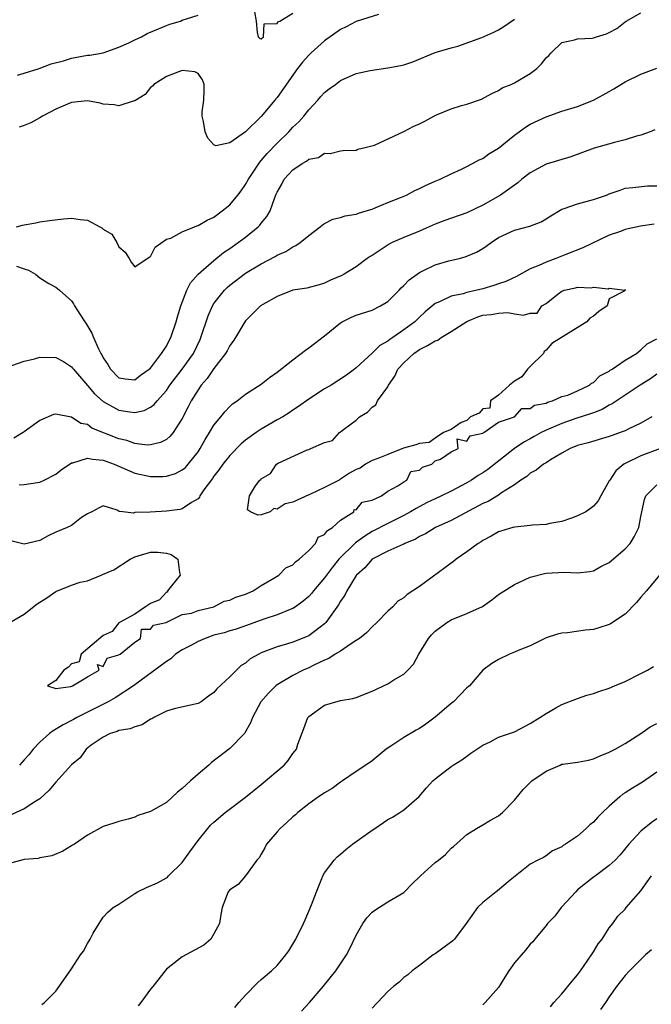
# Model space of a CAD drawing. Units: inches. Extents: x 2574000 to 2577000, y 1524000 to 1527000.
# Drawn here: x 2575352 to 2575432, y 1524367 to 1524491 of the extents above; entities that cross this region are included whole.
import ezdxf

# ---------------------------------------------------------------- set-up
doc = ezdxf.new("R2010")
doc.units = ezdxf.units.IN
doc.header["$MEASUREMENT"] = 0
doc.layers.add('LD25741524_2ft', color=62, linetype='Continuous')

msp = doc.modelspace()

# ---------------------------------------------------------------- linework, layer by layer
at = {"layer": 'LD25741524_2ft'}
for points, elevation in [([(2575352.02, 1524460.02), (2575353, 1524459.68), (2575353.54, 1524459.54), (2575354.46, 1524459), (2575355, 1524458.56), (2575356.15, 1524457.85), (2575357, 1524457.37), (2575357.46, 1524457), (2575358.29, 1524456.29), (2575359, 1524455.63), (2575359.26, 1524455.26), (2575359.38, 1524455), (2575360.04, 1524453.96), (2575360.68, 1524453), (2575360.82, 1524452.82), (2575361.56, 1524451.56), (2575361.78, 1524451), (2575362.43, 1524449.57), (2575362.72, 1524449), (2575362.82, 1524448.82), (2575363, 1524448.45), (2575363.59, 1524447.59), (2575363.94, 1524447), (2575365, 1524445.9), (2575365.79, 1524445.79), (2575367, 1524445.66), (2575367.74, 1524446.26), (2575368.83, 1524447), (2575369, 1524447.15), (2575370.39, 1524449), (2575371, 1524449.94), (2575371.35, 1524450.65), (2575371.56, 1524451), (2575372.24, 1524453), (2575372.39, 1524453.61), (2575372.83, 1524455), (2575373.6, 1524457), (2575374.06, 1524457.94), (2575375.02, 1524459), (2575377, 1524460.76), (2575378.23, 1524461.77), (2575379, 1524462.25), (2575380.09, 1524463), (2575381, 1524463.69), (2575382.62, 1524465), (2575382.8, 1524465.2), (2575383, 1524465.48), (2575383.7, 1524466.3), (2575384.1, 1524467), (2575384.7, 1524468.7), (2575384.89, 1524469.11), (2575385, 1524469.39), (2575385.6, 1524470.4), (2575385.9, 1524471), (2575387, 1524472.19), (2575388.18, 1524473), (2575388.72, 1524473.28), (2575389, 1524473.53), (2575390.24, 1524473.76), (2575391, 1524474.31), (2575391.72, 1524474.28), (2575393, 1524474.61), (2575393.34, 1524474.66), (2575395, 1524474.69), (2575395.21, 1524474.79), (2575396.15, 1524475), (2575397.33, 1524475.33), (2575401, 1524477.03), (2575402.29, 1524477.71), (2575403, 1524478), (2575403.67, 1524478.33), (2575404.83, 1524479), (2575405.16, 1524479.16), (2575407, 1524479.91), (2575408.32, 1524480.32), (2575409, 1524480.48), (2575410.86, 1524481.14), (2575412.14, 1524481.86), (2575413, 1524482.24), (2575413.45, 1524482.55), (2575414.6, 1524483), (2575415, 1524483.17), (2575417, 1524484.36), (2575417.82, 1524485), (2575418.42, 1524485.58), (2575419, 1524486.35), (2575419.34, 1524486.66), (2575419.67, 1524487), (2575421, 1524488.29), (2575422.62, 1524488.62), (2575423, 1524488.74), (2575424.84, 1524488.84), (2575425, 1524488.86), (2575425.39, 1524489), (2575426.63, 1524489.37), (2575427, 1524489.55), (2575427.94, 1524490.06), (2575429, 1524490.91), (2575429.13, 1524491), (2575431, 1524492.02)], 7794), ([(2575352.04, 1524465), (2575352.81, 1524465.19), (2575353, 1524465.26), (2575354.5, 1524465.5), (2575355, 1524465.61), (2575356.2, 1524465.8), (2575357.98, 1524466.02), (2575359, 1524466.08), (2575360.08, 1524465.92), (2575361, 1524465.83), (2575362.59, 1524465), (2575362.85, 1524464.85), (2575363, 1524464.71), (2575364.08, 1524464.08), (2575364.71, 1524463), (2575365, 1524462.45), (2575365.79, 1524461.79), (2575366.3, 1524461), (2575366.54, 1524460.54), (2575367, 1524459.95), (2575368.83, 1524461.17), (2575369, 1524461.24), (2575369.57, 1524462.43), (2575371, 1524463.42), (2575371.56, 1524463.56), (2575373, 1524464.35), (2575374.55, 1524465), (2575374.86, 1524465.14), (2575375, 1524465.16), (2575376.16, 1524465.84), (2575377, 1524466.23), (2575378.06, 1524467), (2575379, 1524467.76), (2575380.01, 1524469), (2575380.44, 1524469.56), (2575381, 1524470.34), (2575381.36, 1524471), (2575382.82, 1524473.18), (2575383, 1524473.37), (2575383.75, 1524474.25), (2575385, 1524475.56), (2575386.48, 1524477), (2575387, 1524477.57), (2575387.73, 1524478.27), (2575388.38, 1524479), (2575389, 1524479.76), (2575390.16, 1524481), (2575390.54, 1524481.46), (2575391, 1524481.99), (2575391.56, 1524482.44), (2575392.36, 1524483), (2575393, 1524483.5), (2575395, 1524484.36), (2575396.76, 1524484.76), (2575399, 1524485.09), (2575400.63, 1524485.37), (2575401, 1524485.47), (2575402.17, 1524485.83), (2575405, 1524487.02), (2575407, 1524487.62), (2575407.83, 1524487.83), (2575410.9, 1524488.9), (2575412.42, 1524489.58), (2575413, 1524489.87), (2575413.68, 1524490.32), (2575415, 1524491.22)], 7792), ([(2575352.15, 1524484.15), (2575353, 1524484.43), (2575354.92, 1524485), (2575356.43, 1524485.57), (2575357.98, 1524485.98), (2575359, 1524486.3), (2575361, 1524486.67), (2575361.3, 1524486.7), (2575363, 1524487), (2575365, 1524487.7), (2575366.23, 1524488.23), (2575367, 1524488.63), (2575367.84, 1524489), (2575368.56, 1524489.44), (2575370, 1524490), (2575371, 1524490.44), (2575371.41, 1524490.59), (2575372.76, 1524491), (2575373, 1524491.1), (2575375, 1524491.76)], 7788), ([(2575397.81, 1524491.81), (2575395, 1524490.95), (2575393.73, 1524490.27), (2575393, 1524489.94), (2575391, 1524488.5), (2575389.31, 1524487), (2575389, 1524486.68), (2575388.21, 1524485.79), (2575387.59, 1524485), (2575385, 1524481.34), (2575384.84, 1524481.16), (2575384.72, 1524481), (2575383, 1524478.95), (2575381, 1524477.01), (2575379, 1524475.62), (2575377.25, 1524475.25), (2575377, 1524475.34), (2575376.22, 1524476.22), (2575375.88, 1524477), (2575375.7, 1524478.3), (2575375.5, 1524479), (2575375.51, 1524479.51), (2575375.74, 1524481), (2575375.78, 1524482.22), (2575375.77, 1524483), (2575375.56, 1524483.56), (2575375, 1524484.36), (2575374.59, 1524484.59), (2575373, 1524484.75), (2575372.64, 1524484.64), (2575371, 1524483.99), (2575369.4, 1524483), (2575369.24, 1524482.76), (2575369, 1524482.6), (2575368.29, 1524481.71), (2575367, 1524480.92), (2575366.9, 1524480.9), (2575365, 1524480.29), (2575364.39, 1524480.39), (2575363, 1524480.5), (2575362.61, 1524480.61), (2575361, 1524480.9), (2575359, 1524480.69), (2575358.5, 1524480.5), (2575357, 1524479.87), (2575355.34, 1524479), (2575355, 1524478.78), (2575353.85, 1524478.15), (2575353, 1524477.79), (2575352.39, 1524477.61)], 7790), ([(2575382.14, 1524492.14), (2575382.34, 1524491), (2575382.47, 1524489.53), (2575382.59, 1524489), (2575382.81, 1524488.81), (2575383, 1524488.74), (2575383.27, 1524489), (2575383.35, 1524490.65), (2575385, 1524490.68), (2575385.09, 1524490.91), (2575385.33, 1524491), (2575387, 1524491.99)], 7788), ([(2575351.46, 1524447.46), (2575353, 1524448.01), (2575354.33, 1524448.33), (2575355, 1524448.54), (2575357, 1524448.5), (2575357.99, 1524447.99), (2575359, 1524447.31), (2575359.14, 1524447.14), (2575359.24, 1524447), (2575361, 1524444.97), (2575361.9, 1524443.9), (2575363, 1524442.93), (2575365, 1524441.82), (2575366.39, 1524441.61), (2575367, 1524441.55), (2575368.2, 1524441.8), (2575369, 1524442.22), (2575369.46, 1524442.54), (2575369.81, 1524443), (2575371, 1524444.34), (2575371.45, 1524445), (2575373, 1524447.02), (2575374.41, 1524449), (2575375.25, 1524450.75), (2575375.36, 1524451), (2575376.26, 1524453.74), (2575376.82, 1524455), (2575377, 1524455.3), (2575378.33, 1524457), (2575378.66, 1524457.34), (2575379, 1524457.64), (2575381, 1524459.14), (2575383, 1524460.32), (2575384.76, 1524461.24), (2575385, 1524461.4), (2575386.1, 1524461.9), (2575387, 1524462.47), (2575387.37, 1524462.63), (2575387.91, 1524463), (2575389, 1524463.89), (2575390.45, 1524465), (2575390.74, 1524465.26), (2575391, 1524465.42), (2575392.05, 1524465.95), (2575393, 1524466.18), (2575393.62, 1524466.38), (2575395, 1524466.61), (2575395.28, 1524466.72), (2575396.27, 1524467), (2575397, 1524467.24), (2575397.38, 1524467.38), (2575399, 1524468.06), (2575400.74, 1524468.74), (2575401.35, 1524469), (2575402.41, 1524469.59), (2575403, 1524469.85), (2575403.76, 1524470.24), (2575405, 1524470.76), (2575405.61, 1524471), (2575407, 1524471.71), (2575408.3, 1524472.3), (2575409, 1524472.64), (2575409.7, 1524473), (2575410.54, 1524473.46), (2575411, 1524473.64), (2575411.78, 1524474.22), (2575413, 1524474.93), (2575415, 1524476.58), (2575416.41, 1524477.59), (2575417, 1524477.96), (2575419, 1524478.89), (2575421, 1524479.6), (2575423, 1524480.22), (2575425, 1524480.99), (2575427, 1524482.11), (2575427.56, 1524482.44), (2575428.45, 1524483), (2575429, 1524483.31), (2575431, 1524484.27), (2575433, 1524485.06)], 7796), ([(2575432.74, 1524477.26), (2575432.17, 1524477), (2575431, 1524476.56), (2575430.44, 1524476.44), (2575429, 1524475.99), (2575427.67, 1524475.67), (2575425.08, 1524474.92), (2575422.14, 1524473.86), (2575419, 1524472.92), (2575417, 1524471.84), (2575415.94, 1524471), (2575415.45, 1524470.55), (2575415, 1524470.28), (2575413.23, 1524469), (2575411, 1524467.74), (2575409, 1524466.78), (2575406.22, 1524465.78), (2575405, 1524465.32), (2575404.23, 1524465), (2575403, 1524464.46), (2575401, 1524463.65), (2575399.53, 1524463), (2575399.18, 1524462.82), (2575397, 1524461.38), (2575396.76, 1524461.24), (2575396.39, 1524461), (2575395, 1524459.94), (2575393.49, 1524459), (2575393.16, 1524458.84), (2575391.76, 1524458.24), (2575391, 1524457.9), (2575390.33, 1524457.67), (2575388.75, 1524457.25), (2575386.99, 1524456.99), (2575385, 1524456.2), (2575383.18, 1524455.18), (2575382.9, 1524455), (2575381, 1524453.12), (2575380.9, 1524453), (2575379.74, 1524451), (2575379.44, 1524450.56), (2575379, 1524450.02), (2575378.67, 1524449.33), (2575378.49, 1524449), (2575377, 1524447.1), (2575376.15, 1524445.85), (2575375.41, 1524445), (2575375, 1524444.4), (2575374.13, 1524443), (2575373.76, 1524442.24), (2575373, 1524440.77), (2575371.84, 1524439), (2575371.47, 1524438.53), (2575371, 1524438.14), (2575370.25, 1524437.75), (2575369, 1524437.44), (2575368.58, 1524437.43), (2575367, 1524437.61), (2575365.99, 1524437.99), (2575365, 1524438.22), (2575361.58, 1524439.58), (2575361, 1524440.01), (2575360.17, 1524440.17), (2575359, 1524440.95), (2575358.94, 1524440.94), (2575357, 1524441.32), (2575356.72, 1524441.28), (2575355, 1524440.54), (2575353, 1524439.1), (2575352.89, 1524439), (2575351.69, 1524438.31)], 7798), ([(2575352.39, 1524432.39), (2575353, 1524432.43), (2575354.71, 1524432.71), (2575355, 1524432.74), (2575355.54, 1524433), (2575357, 1524433.74), (2575357.69, 1524434.31), (2575359, 1524435.16), (2575359.18, 1524435.18), (2575361, 1524435.78), (2575361.64, 1524435.64), (2575363, 1524435.53), (2575364.39, 1524435), (2575367, 1524433.87), (2575369, 1524433.45), (2575370.53, 1524433.47), (2575371, 1524433.51), (2575372.15, 1524433.85), (2575373, 1524434.29), (2575373.4, 1524434.6), (2575373.75, 1524435), (2575375, 1524436.59), (2575375.27, 1524437), (2575375.88, 1524438.12), (2575376.46, 1524439), (2575377, 1524439.93), (2575377.89, 1524441), (2575378.37, 1524441.63), (2575379, 1524442.3), (2575379.36, 1524442.64), (2575379.94, 1524443), (2575381, 1524443.85), (2575383, 1524445.14), (2575384.03, 1524445.97), (2575385, 1524446.62), (2575387, 1524448.21), (2575388.58, 1524449.42), (2575389, 1524449.7), (2575391, 1524451.21), (2575393, 1524452.85), (2575393.23, 1524453), (2575394.4, 1524453.6), (2575395, 1524453.85), (2575397, 1524454.47), (2575398.08, 1524455), (2575399, 1524455.55), (2575400.43, 1524457), (2575400.69, 1524457.31), (2575401, 1524457.57), (2575401.68, 1524458.32), (2575403, 1524459.24), (2575403.42, 1524459.42), (2575405, 1524460.19), (2575406.69, 1524460.69), (2575408, 1524461), (2575408.79, 1524461.21), (2575410.2, 1524461.8), (2575411, 1524462.27), (2575411.44, 1524462.56), (2575412.05, 1524463), (2575413, 1524463.63), (2575415, 1524464.58), (2575416.94, 1524465.07), (2575418.37, 1524465.63), (2575419, 1524466), (2575419.61, 1524466.39), (2575421, 1524467.21), (2575421.3, 1524467.3), (2575423, 1524467.92), (2575425, 1524468.45), (2575426.65, 1524469), (2575427, 1524469.15), (2575428.37, 1524469.63), (2575429, 1524469.87), (2575429.96, 1524469.96), (2575431.82, 1524470.18), (2575433, 1524470.18)], 7800), ([(2575432.67, 1524465.33), (2575430.93, 1524465.07), (2575429, 1524464.65), (2575428.41, 1524464.41), (2575427, 1524463.96), (2575423.65, 1524462.35), (2575421.52, 1524461.52), (2575420.24, 1524461), (2575419, 1524460.55), (2575418.11, 1524460.11), (2575417, 1524459.67), (2575415.27, 1524458.73), (2575413.92, 1524458.08), (2575413, 1524457.79), (2575412.42, 1524457.58), (2575411, 1524457.16), (2575409, 1524456.71), (2575408.54, 1524456.54), (2575407, 1524456.25), (2575405.52, 1524455.52), (2575405, 1524455.32), (2575403.73, 1524454.27), (2575403, 1524453.6), (2575402.71, 1524453.29), (2575402.41, 1524453), (2575401, 1524451.97), (2575399.63, 1524451), (2575399.24, 1524450.76), (2575399, 1524450.54), (2575398, 1524450), (2575397, 1524449.03), (2575395, 1524447.17), (2575394.8, 1524447), (2575393.76, 1524446.24), (2575391.82, 1524445), (2575391, 1524444.51), (2575389, 1524443.22), (2575387.72, 1524442.28), (2575387, 1524441.83), (2575386.51, 1524441.49), (2575385.7, 1524441), (2575385, 1524440.61), (2575383, 1524439.44), (2575382.33, 1524439), (2575381, 1524438.03), (2575380.43, 1524437.57), (2575379, 1524436.12), (2575378.13, 1524435), (2575377.66, 1524434.34), (2575377, 1524433.48), (2575376.81, 1524433.19), (2575375.75, 1524431.75), (2575375.24, 1524431), (2575375.17, 1524430.83), (2575375, 1524430.65), (2575374.16, 1524430.16), (2575373, 1524429.36), (2575372.71, 1524429.29), (2575371, 1524429.09), (2575368.96, 1524428.96), (2575367, 1524428.89), (2575366.84, 1524428.84), (2575365.48, 1524429), (2575365.03, 1524429.03), (2575364.79, 1524429.21), (2575363, 1524429.75), (2575362.5, 1524429.5), (2575361.57, 1524429), (2575361, 1524428.73), (2575360.26, 1524428.26), (2575359, 1524427.28), (2575358.46, 1524427), (2575357, 1524426.4), (2575356.06, 1524425.94), (2575355, 1524425.38), (2575353, 1524424.9), (2575351, 1524425.4)], 7802), ([(2575351.21, 1524415), (2575353, 1524416.04), (2575354.64, 1524417.36), (2575355.88, 1524418.12), (2575357, 1524418.94), (2575359, 1524419.74), (2575360.09, 1524420.09), (2575361, 1524420.29), (2575362.73, 1524421), (2575362.93, 1524421.07), (2575364.35, 1524421.65), (2575366.42, 1524423), (2575367, 1524423.29), (2575367.43, 1524423.43), (2575369, 1524423.88), (2575369.91, 1524423.91), (2575371, 1524423.75), (2575371.58, 1524423.58), (2575372.45, 1524423), (2575372.66, 1524421.34), (2575372.75, 1524421), (2575371.63, 1524419.63), (2575371.15, 1524419), (2575371.14, 1524418.86), (2575371, 1524418.83), (2575370.12, 1524417.88), (2575369, 1524417.39), (2575368.74, 1524417.26), (2575368.35, 1524417), (2575367, 1524416.06), (2575365.06, 1524415), (2575365, 1524414.95), (2575364.13, 1524413.87), (2575363, 1524413.37), (2575360.21, 1524411), (2575359.97, 1524410.03), (2575359, 1524409.8), (2575358.62, 1524409.38), (2575358.01, 1524409), (2575357, 1524407.69), (2575355.97, 1524407), (2575357, 1524406.67), (2575358.91, 1524406.91), (2575359.02, 1524406.98), (2575359.11, 1524407), (2575361, 1524408.16), (2575362.51, 1524409), (2575362.3, 1524409.7), (2575363, 1524409.46), (2575363.51, 1524410.49), (2575365, 1524410.91), (2575365.04, 1524410.96), (2575365.13, 1524411), (2575367, 1524412.53), (2575367.71, 1524413), (2575367.83, 1524414.17), (2575369, 1524414.17), (2575369.35, 1524414.66), (2575370.95, 1524415), (2575371, 1524415.04), (2575371.03, 1524415.03), (2575373, 1524416.03), (2575374.17, 1524416.17), (2575375, 1524416.53), (2575377.01, 1524417), (2575378.28, 1524417.72), (2575379, 1524417.81), (2575379.79, 1524418.21), (2575381, 1524418.57), (2575381.28, 1524418.72), (2575381.98, 1524419), (2575383, 1524419.69), (2575384.6, 1524420.6), (2575385.23, 1524421), (2575386.09, 1524421.91), (2575387, 1524422.3), (2575387.33, 1524422.67), (2575387.8, 1524423), (2575389, 1524424.1), (2575389.86, 1524425), (2575390.2, 1524425.8), (2575391, 1524426.12), (2575391.36, 1524426.64), (2575392.02, 1524427), (2575393, 1524427.92), (2575394.7, 1524429), (2575394.73, 1524429.27), (2575395, 1524429.26), (2575395.77, 1524430.23), (2575397, 1524430.48), (2575398.18, 1524431), (2575399, 1524431.62), (2575400.27, 1524432.27), (2575401, 1524432.78), (2575401.41, 1524433), (2575401.92, 1524434.08), (2575403, 1524434.27), (2575403.37, 1524434.63), (2575404.58, 1524435), (2575405, 1524435.44), (2575405.64, 1524435.64), (2575407, 1524436.59), (2575407.88, 1524437), (2575407.78, 1524438.22), (2575409, 1524437.92), (2575409.41, 1524438.59), (2575411, 1524438.91), (2575411.04, 1524438.96), (2575411.14, 1524439), (2575413, 1524440.32), (2575415.01, 1524441), (2575415.95, 1524442.05), (2575417, 1524442.05), (2575417.54, 1524442.46), (2575419, 1524442.74), (2575419.17, 1524442.83), (2575419.8, 1524443), (2575421, 1524443.55), (2575421.75, 1524443.75), (2575423, 1524444.29), (2575424.51, 1524445), (2575424.74, 1524445.26), (2575425, 1524445.34), (2575425.82, 1524446.18), (2575427, 1524446.77), (2575427.13, 1524446.87), (2575427.36, 1524447), (2575429, 1524448.15), (2575430.42, 1524449), (2575431, 1524449.44), (2575431.77, 1524450.23), (2575433, 1524450.83)], 7804), ([(2575433, 1524446.37), (2575432.21, 1524445.79), (2575430.91, 1524445), (2575427.38, 1524442.62), (2575427, 1524442.46), (2575426.09, 1524441.91), (2575425, 1524441.51), (2575424.64, 1524441.36), (2575422.78, 1524440.78), (2575421, 1524440.17), (2575419, 1524439.3), (2575418.39, 1524439), (2575417.51, 1524438.49), (2575417, 1524438.23), (2575416.21, 1524437.79), (2575415, 1524437.01), (2575411.65, 1524434.35), (2575411, 1524433.91), (2575410.43, 1524433.57), (2575409.57, 1524433), (2575409, 1524432.66), (2575407, 1524431.59), (2575405.79, 1524431), (2575405, 1524430.64), (2575403.89, 1524430.11), (2575402.57, 1524429.43), (2575401.87, 1524429), (2575401, 1524428.51), (2575399, 1524427.52), (2575397, 1524426.49), (2575396.07, 1524425.93), (2575394.92, 1524425.08), (2575392.82, 1524423), (2575391.99, 1524422.01), (2575391, 1524420.65), (2575389.6, 1524419), (2575389.35, 1524418.66), (2575389, 1524418.29), (2575388.31, 1524417.69), (2575387.34, 1524417), (2575387, 1524416.78), (2575386.66, 1524416.66), (2575385, 1524415.97), (2575383.46, 1524415.46), (2575381, 1524414.58), (2575379.82, 1524414.18), (2575379, 1524413.96), (2575378.28, 1524413.72), (2575377, 1524413.39), (2575375.9, 1524413), (2575375, 1524412.59), (2575374.16, 1524412.16), (2575373, 1524411.54), (2575372.16, 1524411), (2575371.57, 1524410.43), (2575371, 1524410.1), (2575366.84, 1524407), (2575364.53, 1524405.47), (2575363.65, 1524405), (2575362.37, 1524404.37), (2575361, 1524403.67), (2575359.66, 1524403), (2575359.24, 1524402.76), (2575357.94, 1524402.06), (2575356.66, 1524401.34), (2575356.23, 1524401), (2575355, 1524399.9), (2575354.14, 1524399), (2575353.66, 1524398.34), (2575353, 1524397.66), (2575352.4, 1524397)], 7806), ([(2575432.37, 1524441), (2575431, 1524440.19), (2575429.47, 1524439.47), (2575429, 1524439.23), (2575428.39, 1524439), (2575427.36, 1524438.64), (2575427, 1524438.49), (2575424.31, 1524437.69), (2575423, 1524437.35), (2575422.07, 1524437), (2575421, 1524436.4), (2575419.56, 1524435.56), (2575419, 1524435.2), (2575418.66, 1524435), (2575417.76, 1524434.24), (2575417, 1524433.87), (2575416.56, 1524433.44), (2575415.82, 1524433), (2575415, 1524432.41), (2575413.39, 1524431.39), (2575413, 1524431.11), (2575411.69, 1524430.31), (2575411, 1524430.03), (2575407, 1524427.9), (2575405.01, 1524427), (2575403.78, 1524426.22), (2575403, 1524425.86), (2575402.48, 1524425.52), (2575401.15, 1524425), (2575401, 1524424.92), (2575400.88, 1524424.88), (2575399, 1524424.02), (2575397, 1524423), (2575396.07, 1524421.93), (2575395.04, 1524421), (2575395, 1524420.95), (2575393.8, 1524419), (2575393.55, 1524418.45), (2575393, 1524417.69), (2575392.76, 1524417.24), (2575391.48, 1524415.48), (2575391.16, 1524415), (2575391, 1524414.85), (2575390.43, 1524414.43), (2575389, 1524413.34), (2575388.78, 1524413.22), (2575387, 1524412.53), (2575386.31, 1524412.31), (2575385, 1524411.94), (2575383, 1524411.16), (2575382.68, 1524411), (2575381.6, 1524410.4), (2575381, 1524409.87), (2575380.44, 1524409.56), (2575379.84, 1524409), (2575379, 1524408.15), (2575377.37, 1524406.63), (2575377, 1524406.16), (2575376.3, 1524405.7), (2575375.38, 1524405), (2575375, 1524404.76), (2575372.14, 1524404.14), (2575371, 1524403.8), (2575369.39, 1524403), (2575369.16, 1524402.84), (2575369, 1524402.78), (2575367.93, 1524402.07), (2575367, 1524401.84), (2575366.42, 1524401.58), (2575365, 1524401.35), (2575364.76, 1524401.24), (2575363.88, 1524401), (2575363, 1524400.54), (2575361.49, 1524399.49), (2575360.85, 1524399), (2575360.1, 1524397.9), (2575359, 1524397.03), (2575357, 1524394.83), (2575356.19, 1524393.81), (2575355, 1524392.74), (2575354.37, 1524392.37), (2575353, 1524391.45), (2575351, 1524390.55)], 7808), ([(2575433.46, 1524437), (2575431, 1524436.07), (2575429, 1524435.09), (2575428.84, 1524435), (2575427.83, 1524434.17), (2575427.05, 1524433), (2575427, 1524432.89), (2575425.91, 1524431), (2575425.6, 1524430.4), (2575425, 1524429.71), (2575424.61, 1524429.39), (2575424.04, 1524429), (2575423, 1524428.47), (2575422.21, 1524428.21), (2575421, 1524427.76), (2575419.5, 1524427.5), (2575419, 1524427.37), (2575417.3, 1524427.3), (2575417, 1524427.25), (2575415.07, 1524427.07), (2575414.79, 1524427), (2575413.41, 1524426.59), (2575413, 1524426.45), (2575412.07, 1524425.93), (2575411, 1524425.38), (2575410.78, 1524425.22), (2575410.4, 1524425), (2575409, 1524423.94), (2575407.65, 1524423), (2575407.3, 1524422.7), (2575407, 1524422.52), (2575403, 1524419.55), (2575401.46, 1524418.54), (2575401, 1524418.13), (2575400.28, 1524417.72), (2575399.62, 1524417), (2575399, 1524416.42), (2575397.61, 1524415), (2575397, 1524414.44), (2575396.31, 1524413.7), (2575395.41, 1524413), (2575395, 1524412.72), (2575394.29, 1524412.29), (2575393, 1524411.4), (2575392.34, 1524411), (2575391.53, 1524410.47), (2575391, 1524410.27), (2575389.62, 1524409.62), (2575389, 1524409.3), (2575388.31, 1524409), (2575387, 1524408.31), (2575385, 1524407.13), (2575384.82, 1524407), (2575383.91, 1524406.09), (2575382.92, 1524405), (2575381.9, 1524403), (2575381.65, 1524402.35), (2575380.93, 1524401.07), (2575380.86, 1524401), (2575379, 1524399.11), (2575376.69, 1524397.31), (2575376.36, 1524397), (2575375, 1524395.86), (2575374.05, 1524395), (2575373.49, 1524394.51), (2575373, 1524394.03), (2575372.42, 1524393.58), (2575371, 1524392.28), (2575369, 1524391.13), (2575367.39, 1524390.62), (2575367, 1524390.42), (2575366.17, 1524390.17), (2575365, 1524389.86), (2575364.36, 1524389.64), (2575363, 1524389.24), (2575361, 1524388.14), (2575359.37, 1524387), (2575359.14, 1524386.86), (2575359, 1524386.8), (2575357.9, 1524386.1), (2575356.49, 1524385.51), (2575355, 1524385.27), (2575354.79, 1524385.21), (2575353, 1524385.07), (2575351, 1524384.5)], 7810), ([(2575355.24, 1524366.76), (2575355.58, 1524367), (2575357, 1524368.44), (2575357.44, 1524369), (2575359, 1524371.24), (2575360.15, 1524373), (2575360.53, 1524373.47), (2575361, 1524374.47), (2575361.36, 1524375), (2575361.74, 1524375.74), (2575362.49, 1524377), (2575362.7, 1524377.3), (2575363, 1524377.76), (2575363.59, 1524378.41), (2575364.25, 1524379), (2575365, 1524379.41), (2575367, 1524380.77), (2575367.36, 1524381), (2575368.46, 1524381.54), (2575369.87, 1524382.13), (2575371, 1524382.74), (2575371.15, 1524382.85), (2575371.27, 1524383), (2575373, 1524384.69), (2575373.95, 1524386.05), (2575375, 1524387.48), (2575376.22, 1524389), (2575376.59, 1524389.41), (2575377, 1524389.8), (2575378.43, 1524391), (2575381, 1524392.96), (2575383, 1524394.53), (2575385.88, 1524397), (2575386.41, 1524397.59), (2575387, 1524398.45), (2575387.25, 1524398.75), (2575387.43, 1524399), (2575387.62, 1524399.62), (2575388.38, 1524401.62), (2575388.89, 1524403), (2575389, 1524403.13), (2575391, 1524404.55), (2575392.42, 1524405), (2575392.9, 1524405.1), (2575393, 1524405.14), (2575394.58, 1524405.42), (2575395, 1524405.55), (2575397, 1524406.32), (2575399, 1524407.27), (2575399.76, 1524407.76), (2575401, 1524408.5), (2575401.53, 1524409), (2575402.24, 1524409.76), (2575402.93, 1524411), (2575404.14, 1524413), (2575404.53, 1524413.47), (2575405, 1524413.9), (2575406.46, 1524415), (2575407, 1524415.33), (2575409, 1524416.14), (2575410.95, 1524417.05), (2575412.13, 1524417.87), (2575413, 1524418.53), (2575415, 1524419.83), (2575417, 1524420.73), (2575418.8, 1524421.2), (2575419, 1524421.22), (2575421.35, 1524421.35), (2575423, 1524421.27), (2575424.54, 1524421.46), (2575425, 1524421.54), (2575425.92, 1524422.08), (2575427, 1524422.6), (2575429, 1524424.3), (2575429.62, 1524425), (2575430.15, 1524425.85), (2575430.72, 1524427), (2575431, 1524428.38), (2575431.46, 1524430.54), (2575431.64, 1524431), (2575433, 1524432.42)], 7812), ([(2575433.33, 1524421), (2575431.69, 1524419), (2575431, 1524418.22), (2575430.45, 1524417.55), (2575429, 1524416.08), (2575427.17, 1524414.83), (2575427, 1524414.75), (2575425.68, 1524414.32), (2575425, 1524414.11), (2575423.98, 1524414.02), (2575421.71, 1524413.71), (2575421, 1524413.68), (2575420.45, 1524413.55), (2575419, 1524413.07), (2575417, 1524412.04), (2575415.46, 1524411.46), (2575415, 1524411.24), (2575414.38, 1524411), (2575413, 1524410.34), (2575412.16, 1524409.84), (2575411, 1524409), (2575409.34, 1524407), (2575409, 1524406.74), (2575407.29, 1524405), (2575407, 1524404.79), (2575405, 1524403.05), (2575403.82, 1524402.18), (2575403, 1524401.61), (2575402.59, 1524401.41), (2575401, 1524400.47), (2575399.38, 1524399.38), (2575398.79, 1524399), (2575397, 1524397.51), (2575396.7, 1524397.3), (2575395, 1524396.18), (2575393.27, 1524395), (2575393, 1524394.84), (2575391.95, 1524394.05), (2575391, 1524393.5), (2575390.71, 1524393.29), (2575390.25, 1524393), (2575389, 1524392.1), (2575387.63, 1524391), (2575387.3, 1524390.7), (2575387, 1524390.47), (2575386.24, 1524389.76), (2575385.4, 1524389), (2575385, 1524388.57), (2575383.66, 1524387), (2575383.45, 1524386.55), (2575383, 1524385.76), (2575382.71, 1524385.29), (2575382.44, 1524385), (2575381, 1524382.99), (2575380.08, 1524381.92), (2575379, 1524381.23), (2575378.82, 1524381), (2575378.05, 1524379), (2575377.9, 1524378.1), (2575377.71, 1524377), (2575377, 1524375.68), (2575376.61, 1524375), (2575375.75, 1524374.25), (2575373, 1524372.76), (2575371, 1524371.19), (2575370.83, 1524371), (2575369.27, 1524369), (2575369, 1524368.69), (2575367.75, 1524367), (2575367.41, 1524366.59)], 7814), ([(2575379.65, 1524366.35), (2575380.17, 1524367), (2575381, 1524367.94), (2575382.53, 1524369.47), (2575383, 1524369.9), (2575384.29, 1524371), (2575385, 1524371.68), (2575386.1, 1524373), (2575386.49, 1524373.51), (2575387.35, 1524375), (2575388.35, 1524377), (2575388.55, 1524377.45), (2575389.34, 1524379.34), (2575389.97, 1524381), (2575390.65, 1524382.65), (2575390.77, 1524383), (2575391, 1524383.37), (2575392.19, 1524385), (2575392.6, 1524385.4), (2575393, 1524385.72), (2575393.67, 1524386.33), (2575394.51, 1524387), (2575397, 1524388.79), (2575397.35, 1524389), (2575399, 1524390.12), (2575399.59, 1524390.41), (2575400.52, 1524391), (2575401, 1524391.35), (2575402.96, 1524393.04), (2575403.88, 1524394.12), (2575404.68, 1524395), (2575405, 1524395.27), (2575407, 1524396.82), (2575407.27, 1524397), (2575408.36, 1524397.64), (2575409, 1524398.13), (2575409.51, 1524398.49), (2575411, 1524399.5), (2575411.92, 1524399.92), (2575413, 1524400.52), (2575415, 1524401.21), (2575417, 1524402.24), (2575418.2, 1524403), (2575419, 1524403.53), (2575420.22, 1524404.22), (2575421, 1524404.64), (2575423, 1524405.42), (2575424.18, 1524405.82), (2575425, 1524406.04), (2575425.69, 1524406.31), (2575427, 1524406.73), (2575427.65, 1524407), (2575429, 1524407.57), (2575431, 1524408.56), (2575431.83, 1524409), (2575432.57, 1524409.43)], 7816), ([(2575388.08, 1524365.92), (2575389.08, 1524367), (2575390.83, 1524369), (2575392.43, 1524371), (2575393.77, 1524373), (2575394.2, 1524373.8), (2575395, 1524375.51), (2575395.83, 1524377), (2575396.32, 1524377.68), (2575397, 1524378.41), (2575397.34, 1524378.66), (2575399, 1524379.72), (2575401, 1524380.9), (2575401.12, 1524381), (2575402.04, 1524381.96), (2575403.14, 1524383), (2575405, 1524384.68), (2575405.39, 1524385), (2575406.3, 1524385.7), (2575407, 1524386.49), (2575407.29, 1524386.71), (2575409, 1524388.24), (2575410.19, 1524389), (2575411, 1524389.43), (2575411.98, 1524390.02), (2575413, 1524390.57), (2575413.5, 1524391), (2575415, 1524392.56), (2575416.09, 1524393.91), (2575417.21, 1524395), (2575419, 1524396.22), (2575420.77, 1524397), (2575421, 1524397.09), (2575421.11, 1524397.11), (2575423, 1524397.38), (2575424.37, 1524397.63), (2575425, 1524397.77), (2575425.84, 1524398.16), (2575427, 1524398.62), (2575427.24, 1524398.76), (2575427.74, 1524399), (2575429, 1524399.71), (2575431, 1524400.97), (2575432.17, 1524401.83), (2575433, 1524402.23)], 7818), ([(2575433, 1524396.1), (2575431.18, 1524394.82), (2575429.92, 1524394.08), (2575429, 1524393.47), (2575428.7, 1524393.3), (2575428.34, 1524393), (2575427, 1524391.8), (2575426.14, 1524391), (2575425.57, 1524390.43), (2575425, 1524389.77), (2575424.54, 1524389.46), (2575424.09, 1524389), (2575423, 1524388.03), (2575421.46, 1524387), (2575421.17, 1524386.83), (2575421, 1524386.65), (2575419.83, 1524386.17), (2575419, 1524385.54), (2575418.67, 1524385.33), (2575417.97, 1524385), (2575417, 1524384.49), (2575414.45, 1524382.45), (2575412.88, 1524381.12), (2575412.71, 1524381), (2575411, 1524379.65), (2575410.33, 1524379), (2575408.92, 1524377), (2575407.41, 1524375), (2575407.21, 1524374.79), (2575405, 1524373.16), (2575404.74, 1524373), (2575403, 1524371.66), (2575402.09, 1524371), (2575401.51, 1524370.49), (2575401, 1524370.14), (2575400.44, 1524369.56), (2575399.71, 1524369), (2575399, 1524368.37), (2575397.71, 1524367), (2575397, 1524366.27)], 7820), ([(2575433, 1524390.19), (2575432.3, 1524389.7), (2575431, 1524388.66), (2575429.48, 1524387), (2575428.36, 1524385.64), (2575427.76, 1524385), (2575427, 1524384.29), (2575425.26, 1524383), (2575425, 1524382.83), (2575423.98, 1524382.02), (2575423, 1524381.22), (2575422.76, 1524381), (2575421, 1524379.09), (2575420.9, 1524379), (2575420.1, 1524377.9), (2575419.2, 1524377), (2575419, 1524376.71), (2575417.57, 1524375), (2575417.32, 1524374.68), (2575417, 1524374.38), (2575416.41, 1524373.59), (2575415, 1524372), (2575414.3, 1524371), (2575413.81, 1524370.19), (2575413, 1524368.91), (2575411.32, 1524367), (2575411, 1524366.7)], 7822), ([(2575419.55, 1524366.45), (2575419.99, 1524367), (2575421, 1524368.09), (2575422.3, 1524369.7), (2575423, 1524370.48), (2575423.38, 1524371), (2575424.77, 1524373), (2575424.84, 1524373.16), (2575425, 1524373.38), (2575425.6, 1524374.4), (2575426.1, 1524375), (2575427, 1524376.42), (2575427.44, 1524377), (2575428.1, 1524377.9), (2575429, 1524378.81), (2575429.15, 1524379), (2575431, 1524381.11), (2575431.77, 1524382.23), (2575432.34, 1524383)], 7824), ([(2575432.34, 1524373.66), (2575431.59, 1524373), (2575431, 1524372.45), (2575429.54, 1524371), (2575429, 1524370.42), (2575428.39, 1524369.61), (2575427.9, 1524369), (2575427, 1524367.72), (2575426.54, 1524367), (2575425.89, 1524366.11)], 7826)]:
    msp.add_lwpolyline(points, dxfattribs=dict(at, elevation=elevation))
at = {"layer": 'LD25741524_2ft', "elevation": 7804}
msp.add_lwpolyline([(2575429.07, 1524457), (2575429, 1524456.98), (2575428.88, 1524456.88), (2575427, 1524455.88), (2575426.73, 1524455), (2575425.69, 1524454.31), (2575425, 1524453.73), (2575424.55, 1524453.45), (2575424.15, 1524453), (2575419.75, 1524450.25), (2575419, 1524449.43), (2575418.77, 1524449.23), (2575418.67, 1524449), (2575417, 1524447.35), (2575416.67, 1524447), (2575415.94, 1524446.06), (2575415, 1524445.49), (2575414.39, 1524445), (2575413, 1524443.73), (2575411.98, 1524443), (2575411.91, 1524442.09), (2575411, 1524442), (2575410.56, 1524441.45), (2575409.47, 1524441), (2575409, 1524440.52), (2575408.26, 1524440.26), (2575407, 1524439.38), (2575406.05, 1524439), (2575405, 1524438.3), (2575404.24, 1524437.75), (2575403, 1524437.62), (2575402.55, 1524437.45), (2575400.98, 1524437.02), (2575399, 1524436.22), (2575397.72, 1524435.72), (2575397, 1524435.47), (2575396.19, 1524435), (2575395.5, 1524434.5), (2575395, 1524434.32), (2575394.13, 1524433.87), (2575393, 1524433.1), (2575392.92, 1524433.08), (2575392.85, 1524433), (2575391, 1524432.05), (2575389.22, 1524431.22), (2575389, 1524431.13), (2575387, 1524430.21), (2575386.02, 1524429.98), (2575385, 1524429.34), (2575384.59, 1524429.41), (2575384.1, 1524429), (2575383, 1524428.59), (2575382.57, 1524428.57), (2575381.62, 1524429), (2575381.25, 1524429.25), (2575381.51, 1524431), (2575382.26, 1524432.26), (2575382.83, 1524433), (2575382.93, 1524433.07), (2575383, 1524433.17), (2575384.15, 1524433.85), (2575384.91, 1524435), (2575385.13, 1524435.13), (2575388.81, 1524436.81), (2575389, 1524436.86), (2575389.26, 1524437), (2575391, 1524437.75), (2575391.99, 1524438.01), (2575392.88, 1524439), (2575393, 1524439.08), (2575393.41, 1524439.41), (2575395, 1524440.56), (2575395.42, 1524441), (2575396.41, 1524441.59), (2575397, 1524442.2), (2575397.49, 1524442.51), (2575397.68, 1524443), (2575399, 1524444.8), (2575399.1, 1524445), (2575399.87, 1524446.13), (2575400.25, 1524447), (2575401, 1524447.82), (2575402.28, 1524449), (2575403, 1524449.48), (2575404.01, 1524449.99), (2575405, 1524450.58), (2575405.31, 1524450.69), (2575405.74, 1524451), (2575407, 1524451.77), (2575408.98, 1524453.02), (2575410.38, 1524453.62), (2575411, 1524453.82), (2575412.08, 1524453.92), (2575413, 1524454.11), (2575414.19, 1524454.19), (2575415, 1524454.02), (2575416.17, 1524453.83), (2575417, 1524454.09), (2575417.9, 1524454.1), (2575418.48, 1524455), (2575419, 1524455.32), (2575420.55, 1524456.55), (2575421, 1524456.86), (2575421.3, 1524457), (2575422.72, 1524457.28), (2575423, 1524457.39), (2575424.7, 1524457.3), (2575425, 1524457.38), (2575426.85, 1524457.15), (2575427, 1524457.23), (2575428.99, 1524457.01), (2575429, 1524457.07)], close=True, dxfattribs=at)

doc.saveas('drawing.dxf')
